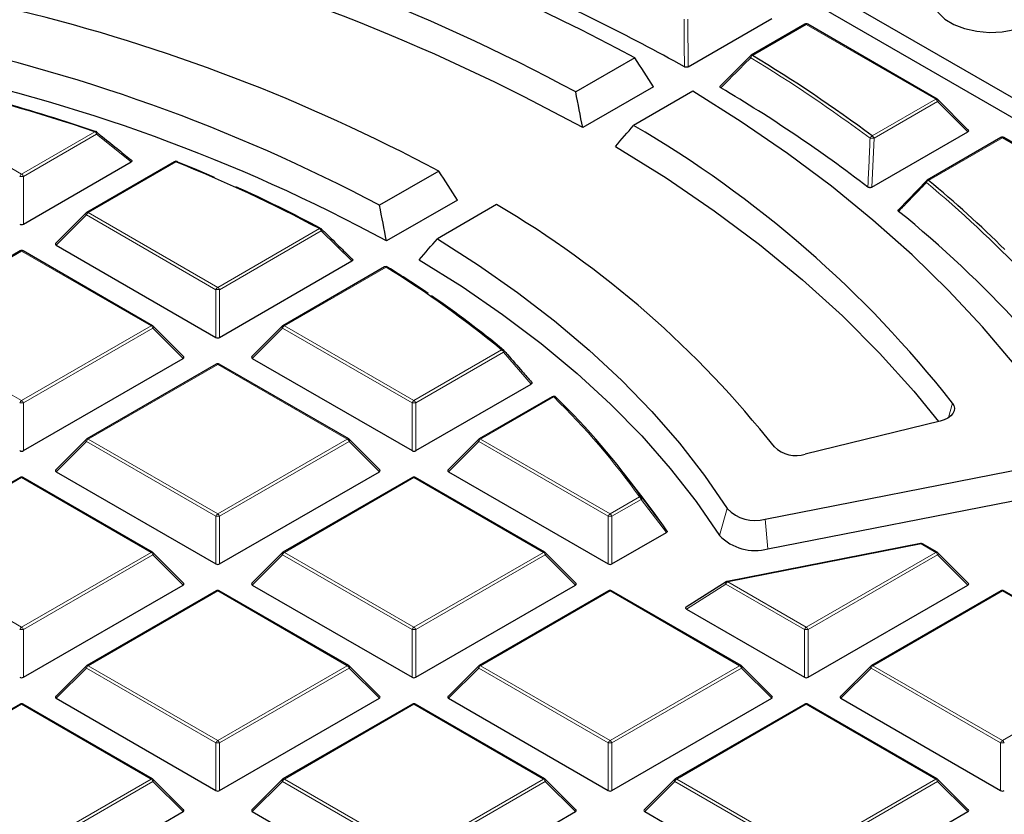
# Model space of a CAD drawing. Units: millimetres. Extents: x 0 to 420, y 0 to 297.
# Drawn here: x 318 to 334, y 197 to 210 of the extents above; entities that cross this region are included whole.
import ezdxf

# ---------------------------------------------------------------- set-up
doc = ezdxf.new("R2010")
doc.units = ezdxf.units.MM

msp = doc.modelspace()

# ---------------------------------------------------------------- linework, layer by layer
at = {"color": 7, "linetype": 'Continuous', "lineweight": 25}
for p, q in [((322.1997, 215.8485), (340.5571, 205.251)), ((321.9956, 215.6444), (340.5571, 204.9291)), ((329.0951, 209.3337), (330.4502, 210.116)), ((330.9862, 210.0222), (330.1161, 209.5199)), ((333.1367, 208.8096), (331.0362, 210.0222)), ((328.2319, 209.4793), (327.2721, 208.9252)), ((329.6255, 209.0275), (330.1105, 209.5147)), ((328.5346, 209.0101), (327.3854, 208.3467)), ((329.1705, 208.9375), (328.2107, 208.3834)), ((333.6401, 208.3085), (333.1471, 208.8016)), ((332.0763, 207.3809), (333.6322, 208.2791)), ((334.1682, 208.1852), (332.9704, 207.4938)), ((336.3187, 206.9726), (334.2182, 208.1852)), ((318.3139, 206.7836), (320.0584, 207.7907)), ((320.7628, 207.7941), (319.3397, 206.9726)), ((325.0489, 207.6418), (324.0889, 207.0876)), ((332.5143, 207.0214), (332.9648, 207.4886)), ((325.3523, 207.173), (324.2031, 206.5096)), ((325.9875, 207.1), (325.0275, 206.5458)), ((319.3294, 206.9647), (318.8363, 206.4716)), ((318.2583, 206.3483), (316.1578, 205.1357)), ((320.4088, 205.1357), (318.3083, 206.3483)), ((318.8442, 206.4421), (321.4346, 204.9467)), ((321.4959, 204.9467), (323.6415, 206.1854)), ((324.1705, 206.0875), (322.5217, 205.1357)), ((320.9122, 204.6347), (320.4191, 205.1278)), ((322.5114, 205.1278), (322.0183, 204.6347)), ((318.3139, 203.1098), (320.9043, 204.6052)), ((322.0262, 204.6052), (324.6166, 203.1098)), ((321.4403, 204.5114), (319.3397, 203.2988)), ((323.5908, 203.2988), (321.4903, 204.5114)), ((324.6779, 203.1098), (326.5493, 204.1902)), ((326.8906, 203.984), (325.7037, 203.2988)), ((326.9506, 203.9764), (326.9529, 203.9738)), ((333.182, 203.5895), (330.9957, 203.0538)), ((319.3294, 203.2908), (318.8363, 202.7978)), ((324.0942, 202.7978), (323.6011, 203.2908)), ((325.6933, 203.2908), (325.2003, 202.7978)), ((330.3472, 201.9999), (334.9649, 202.9048)), ((318.2583, 202.6745), (316.1578, 201.4619)), ((320.4088, 201.4619), (318.3083, 202.6745)), ((318.8442, 202.7683), (321.4346, 201.2729)), ((321.4959, 201.2729), (324.0863, 202.7683)), ((324.6222, 202.6745), (322.5217, 201.4619)), ((326.7727, 201.4619), (324.6722, 202.6745)), ((325.2082, 202.7683), (327.7986, 201.2729)), ((328.3647, 202.3415), (328.0485, 202.7498)), ((330.3903, 201.5184), (335.008, 202.4233)), ((327.8598, 201.2729), (328.742, 201.7821)), ((332.8633, 201.6055), (329.7269, 200.9909)), ((333.1367, 201.4619), (332.8979, 201.5998)), ((320.9122, 200.9608), (320.4191, 201.4539)), ((322.5114, 201.4539), (322.0183, 200.9608)), ((327.2762, 200.9608), (326.7831, 201.4539)), ((333.6401, 200.9608), (333.1471, 201.4539)), ((318.3139, 199.436), (320.9043, 200.9314)), ((322.0262, 200.9314), (324.6166, 199.436)), ((324.6779, 199.436), (327.2683, 200.9314)), ((329.7098, 200.9841), (329.0608, 200.5738)), ((331.0418, 199.436), (333.6322, 200.9314)), ((321.4403, 200.8376), (319.3397, 199.625)), ((323.5908, 199.625), (321.4903, 200.8376)), ((327.8042, 200.8376), (325.7037, 199.625)), ((329.9547, 199.625), (327.8542, 200.8376)), ((334.1682, 200.8376), (332.0677, 199.625)), ((336.3187, 199.625), (334.2182, 200.8376)), ((329.067, 200.5406), (330.9806, 199.436)), ((319.3294, 199.617), (318.8363, 199.1239)), ((324.0942, 199.1239), (323.6011, 199.617)), ((325.6933, 199.617), (325.2003, 199.1239)), ((330.4581, 199.1239), (329.9651, 199.617)), ((332.0573, 199.617), (331.5642, 199.1239)), ((318.2583, 199.0006), (316.1578, 197.788)), ((320.4088, 197.788), (318.3083, 199.0006)), ((318.8442, 199.0945), (321.4346, 197.5991)), ((321.4959, 197.5991), (324.0863, 199.0945)), ((324.6222, 199.0006), (322.5217, 197.788)), ((326.7727, 197.788), (324.6722, 199.0006)), ((325.2082, 199.0945), (327.7986, 197.5991)), ((327.8598, 197.5991), (330.4502, 199.0945)), ((330.9862, 199.0006), (328.8857, 197.788)), ((333.1367, 197.788), (331.0362, 199.0006)), ((331.5721, 199.0945), (334.1626, 197.5991)), ((320.9122, 197.287), (320.4191, 197.7801)), ((322.5114, 197.7801), (322.0183, 197.287)), ((327.2762, 197.287), (326.7831, 197.7801)), ((328.8753, 197.7801), (328.3823, 197.287)), ((333.6401, 197.287), (333.1471, 197.7801)), ((318.3139, 195.7621), (320.9043, 197.2576)), ((322.0262, 197.2576), (324.6166, 195.7621)), ((324.6779, 195.7621), (327.2683, 197.2576)), ((328.3902, 197.2576), (330.9806, 195.7621)), ((331.0418, 195.7621), (333.6322, 197.2576))]:
    msp.add_line(p, q, dxfattribs=at)
at = {"color": 8, "linetype": 'Continuous', "lineweight": 18}
for p, q in [((329.0903, 210.1036), (329.0951, 209.3337)), ((331.0112, 210.0197), (330.1411, 209.5174)), ((333.1117, 208.8071), (331.0112, 210.0197)), ((316.1828, 208.8071), (318.2833, 207.5945)), ((332.0808, 208.212), (333.1117, 208.8071)), ((333.1423, 208.769), (332.1114, 208.1739)), ((333.6322, 208.2791), (333.1423, 208.769)), ((318.2833, 207.5945), (319.4702, 208.2797)), ((319.5008, 208.2416), (318.3139, 207.5564)), ((320.0584, 207.7907), (319.5008, 208.2416)), ((332.1114, 208.1739), (332.0763, 207.3809)), ((334.1932, 208.1828), (332.9954, 207.4913)), ((336.2937, 206.9702), (334.1932, 208.1828)), ((320.7878, 207.7917), (319.3647, 206.9702)), ((318.3139, 207.5564), (318.3139, 206.7836)), ((319.3341, 206.9321), (318.8442, 206.4421)), ((321.4346, 205.7195), (319.3341, 206.9321)), ((319.3647, 206.9702), (321.4653, 205.7576)), ((321.4653, 205.7576), (323.114, 206.7094)), ((323.1446, 206.6713), (321.4959, 205.7195)), ((323.6415, 206.1854), (323.1446, 206.6713)), ((318.2833, 206.3458), (316.1828, 205.1332)), ((320.3838, 205.1332), (318.2833, 206.3458)), ((324.1955, 206.0851), (322.5467, 205.1332)), ((321.4346, 204.9467), (321.4346, 205.7195)), ((321.4959, 205.7195), (321.4959, 204.9467)), ((316.1828, 205.1332), (318.2833, 203.9206)), ((318.2833, 203.9206), (320.3838, 205.1332)), ((320.4144, 205.0952), (318.3139, 203.8825)), ((320.9043, 204.6052), (320.4144, 205.0952)), ((322.5161, 205.0952), (322.0262, 204.6052)), ((324.6166, 203.8825), (322.5161, 205.0952)), ((322.5467, 205.1332), (324.6472, 203.9206)), ((324.6472, 203.9206), (326.0703, 204.7421)), ((326.1009, 204.7041), (324.6779, 203.8825)), ((326.5493, 204.1902), (326.1009, 204.7041)), ((321.4653, 204.5089), (319.3647, 203.2963)), ((323.5658, 203.2963), (321.4653, 204.5089)), ((326.9156, 203.9815), (325.7287, 203.2963)), ((318.3139, 203.8825), (318.3139, 203.1098)), ((324.6166, 203.1098), (324.6166, 203.8825)), ((324.6779, 203.8825), (324.6779, 203.1098)), ((333.384, 203.8821), (333.3178, 203.6455)), ((319.3341, 203.2582), (318.8442, 202.7683)), ((321.4346, 202.0456), (319.3341, 203.2582)), ((319.3647, 203.2963), (321.4653, 202.0837)), ((321.4653, 202.0837), (323.5658, 203.2963)), ((323.5964, 203.2582), (321.4959, 202.0456)), ((324.0863, 202.7683), (323.5964, 203.2582)), ((325.6981, 203.2582), (325.2082, 202.7683)), ((327.7986, 202.0456), (325.6981, 203.2582)), ((325.7287, 203.2963), (327.8292, 202.0837)), ((318.2833, 202.672), (316.1828, 201.4594)), ((320.3838, 201.4594), (318.2833, 202.672)), ((324.6472, 202.672), (322.5467, 201.4594)), ((326.7477, 201.4594), (324.6472, 202.672)), ((327.8292, 202.0837), (328.3051, 202.3584)), ((328.3357, 202.3203), (327.8598, 202.0456)), ((328.742, 201.7821), (328.3357, 202.3203)), ((321.4346, 201.2729), (321.4346, 202.0456)), ((321.4959, 202.0456), (321.4959, 201.2729)), ((327.7986, 201.2729), (327.7986, 202.0456)), ((327.8598, 202.0456), (327.8598, 201.2729)), ((329.7289, 202.1699), (329.6033, 201.7348)), ((330.3472, 201.9999), (330.3903, 201.5184)), ((332.8729, 201.5973), (329.7365, 200.9827)), ((333.1117, 201.4594), (332.8729, 201.5973)), ((316.1828, 201.4594), (318.2833, 200.2468)), ((318.2833, 200.2468), (320.3838, 201.4594)), ((320.4144, 201.4213), (318.3139, 200.2087)), ((320.9043, 200.9314), (320.4144, 201.4213)), ((322.5161, 201.4213), (322.0262, 200.9314)), ((324.6166, 200.2087), (322.5161, 201.4213)), ((322.5467, 201.4594), (324.6472, 200.2468)), ((324.6472, 200.2468), (326.7477, 201.4594)), ((326.7784, 201.4213), (324.6779, 200.2087)), ((327.2683, 200.9314), (326.7784, 201.4213)), ((331.0112, 200.2468), (333.1117, 201.4594)), ((333.1423, 201.4213), (331.0418, 200.2087)), ((333.6322, 200.9314), (333.1423, 201.4213)), ((329.7059, 200.9446), (329.067, 200.5406)), ((330.9806, 200.2087), (329.7059, 200.9446)), ((329.7365, 200.9827), (331.0112, 200.2468)), ((321.4653, 200.8351), (319.3647, 199.6225)), ((323.5658, 199.6225), (321.4653, 200.8351)), ((327.8292, 200.8351), (325.7287, 199.6225)), ((329.9297, 199.6225), (327.8292, 200.8351)), ((334.1932, 200.8351), (332.0927, 199.6225)), ((336.2937, 199.6225), (334.1932, 200.8351)), ((318.3139, 200.2087), (318.3139, 199.436)), ((324.6166, 199.436), (324.6166, 200.2087)), ((324.6779, 200.2087), (324.6779, 199.436)), ((330.9806, 199.436), (330.9806, 200.2087)), ((331.0418, 200.2087), (331.0418, 199.436)), ((319.3341, 199.5844), (318.8442, 199.0945)), ((321.4346, 198.3718), (319.3341, 199.5844)), ((319.3647, 199.6225), (321.4653, 198.4099)), ((321.4653, 198.4099), (323.5658, 199.6225)), ((323.5964, 199.5844), (321.4959, 198.3718)), ((324.0863, 199.0945), (323.5964, 199.5844)), ((325.6981, 199.5844), (325.2082, 199.0945)), ((327.7986, 198.3718), (325.6981, 199.5844)), ((325.7287, 199.6225), (327.8292, 198.4099)), ((327.8292, 198.4099), (329.9297, 199.6225)), ((329.9603, 199.5844), (327.8598, 198.3718)), ((330.4502, 199.0945), (329.9603, 199.5844)), ((332.062, 199.5844), (331.5721, 199.0945)), ((334.1626, 198.3718), (332.062, 199.5844)), ((332.0927, 199.6225), (334.1932, 198.4099)), ((334.1932, 198.4099), (336.2937, 199.6225)), ((318.2833, 198.9982), (316.1828, 197.7856)), ((320.3838, 197.7856), (318.2833, 198.9982)), ((324.6472, 198.9982), (322.5467, 197.7856)), ((326.7477, 197.7856), (324.6472, 198.9982)), ((331.0112, 198.9982), (328.9107, 197.7856)), ((333.1117, 197.7856), (331.0112, 198.9982)), ((321.4346, 197.5991), (321.4346, 198.3718)), ((321.4959, 198.3718), (321.4959, 197.5991)), ((327.7986, 197.5991), (327.7986, 198.3718)), ((327.8598, 198.3718), (327.8598, 197.5991)), ((334.1626, 197.5991), (334.1626, 198.3718)), ((318.2833, 196.573), (320.3838, 197.7856)), ((320.4144, 197.7475), (318.3139, 196.5349)), ((320.9043, 197.2576), (320.4144, 197.7475)), ((322.5161, 197.7475), (322.0262, 197.2576)), ((324.6166, 196.5349), (322.5161, 197.7475)), ((322.5467, 197.7856), (324.6472, 196.573)), ((324.6472, 196.573), (326.7477, 197.7856)), ((326.7784, 197.7475), (324.6779, 196.5349)), ((327.2683, 197.2576), (326.7784, 197.7475)), ((328.8801, 197.7475), (328.3902, 197.2576)), ((330.9806, 196.5349), (328.8801, 197.7475)), ((328.9107, 197.7856), (331.0112, 196.573)), ((331.0112, 196.573), (333.1117, 197.7856)), ((333.1423, 197.7475), (331.0418, 196.5349)), ((333.6322, 197.2576), (333.1423, 197.7475))]:
    msp.add_line(p, q, dxfattribs=at)
at = {"color": 7, "linetype": 'Continuous', "lineweight": 25, "flags": 128}
for points in [[(333.1495, 210.6636), (333.0924, 210.5663), (333.0668, 210.4463), (333.0875, 210.326), (333.1533, 210.2112), (333.2612, 210.1075), (333.4058, 210.02), (333.5801, 209.9529), (333.7756, 209.9096), (333.9828, 209.892), (334.1917, 209.9011), (334.3921, 209.9364)], [(335.2684, 203.2704), (334.8471, 203.8966), (334.3815, 204.5124), (333.8724, 205.1165), (333.3205, 205.708), (332.727, 206.2859), (332.0926, 206.8492), (331.4187, 207.3969), (330.7062, 207.9281), (329.9564, 208.442), (329.1705, 208.9375)], [(327.9157, 208.0405), (328.7364, 207.5308), (329.5164, 207.0003), (330.2542, 206.4501), (330.9483, 205.8812), (331.5973, 205.2948), (332.2, 204.6921), (332.7549, 204.0744), (333.1542, 203.5827)], [(320.8125, 207.7918), (321.1181, 207.6668), (321.4063, 207.5446)], [(325.0275, 206.5458), (325.6954, 206.118), (326.3296, 205.6733), (326.9288, 205.2129), (327.4919, 204.7374), (328.0178, 204.248), (328.5053, 203.7455), (328.9536, 203.231), (329.3617, 202.7054), (329.7289, 202.1699)], [(324.7334, 206.2034), (325.4276, 205.7694), (326.0865, 205.3174), (326.7087, 204.8483), (327.2929, 204.3633), (327.8378, 203.8633), (328.3423, 203.3493), (328.8054, 202.8225), (329.226, 202.2839), (329.6033, 201.7348)], [(324.2219, 206.0867), (324.2245, 206.0847), (324.2272, 206.0817)], [(333.384, 203.8821), (333.4072, 203.8405), (333.4159, 203.797), (333.4096, 203.7535), (333.3886, 203.7115), (333.3538, 203.6727), (333.3064, 203.6385), (333.2484, 203.6105), (333.182, 203.5895)]]:
    msp.add_lwpolyline(points, dxfattribs=at)
at = {"color": 8, "linetype": 'Continuous', "lineweight": 18, "flags": 128}
for points in [[(330.1057, 209.5118), (330.1044, 209.5103), (330.1028, 209.5068), (330.1022, 209.5025), (330.1026, 209.4975), (330.104, 209.4919), (330.1064, 209.486), (330.1097, 209.4798)], [(333.1471, 208.8016), (333.1484, 208.8), (333.1499, 208.7965), (333.1504, 208.7921), (333.1499, 208.787), (333.1484, 208.7813), (333.1458, 208.7753), (333.1423, 208.769)], [(319.5008, 208.2416), (319.504, 208.2494), (319.5061, 208.2568), (319.5068, 208.2636), (319.5063, 208.2695), (319.5045, 208.2743), (319.5014, 208.2779), (319.5014, 208.2779)], [(319.3341, 206.9321), (319.3306, 206.9384), (319.3281, 206.9444), (319.3265, 206.9501), (319.326, 206.9552), (319.3265, 206.9595), (319.3281, 206.9631), (319.3294, 206.9647)], [(323.1446, 206.6713), (323.1481, 206.6778), (323.1506, 206.684), (323.1521, 206.6898), (323.1525, 206.6951), (323.1518, 206.6995), (323.15, 206.7031), (323.1489, 206.7044)], [(320.4191, 205.1278), (320.4204, 205.1262), (320.422, 205.1226), (320.4225, 205.1182), (320.422, 205.1132), (320.4204, 205.1075), (320.4179, 205.1015), (320.4144, 205.0952)], [(322.5161, 205.0952), (322.5126, 205.1015), (322.5101, 205.1075), (322.5085, 205.1132), (322.508, 205.1182), (322.5085, 205.1226), (322.5101, 205.1262), (322.5114, 205.1278)], [(326.1009, 204.7041), (326.1043, 204.7094), (326.1071, 204.7145), (326.109, 204.7194), (326.1101, 204.7238), (326.1103, 204.7278), (326.1096, 204.7312), (326.1081, 204.734), (326.1079, 204.7343)], [(319.3341, 203.2582), (319.3306, 203.2645), (319.3281, 203.2706), (319.3265, 203.2762), (319.326, 203.2813), (319.3265, 203.2857), (319.3281, 203.2893), (319.3294, 203.2908)], [(323.6011, 203.2908), (323.6024, 203.2893), (323.604, 203.2857), (323.6045, 203.2813), (323.604, 203.2762), (323.6024, 203.2706), (323.5999, 203.2645), (323.5964, 203.2582)], [(325.6981, 203.2582), (325.6946, 203.2645), (325.6921, 203.2706), (325.6905, 203.2762), (325.69, 203.2813), (325.6905, 203.2857), (325.6921, 203.2893), (325.6933, 203.2908)], [(320.4191, 201.4539), (320.4204, 201.4523), (320.422, 201.4488), (320.4225, 201.4444), (320.422, 201.4393), (320.4204, 201.4337), (320.4179, 201.4276), (320.4144, 201.4213)], [(322.5161, 201.4213), (322.5126, 201.4276), (322.5101, 201.4337), (322.5085, 201.4393), (322.508, 201.4444), (322.5085, 201.4488), (322.5101, 201.4523), (322.5114, 201.4539)], [(326.7831, 201.4539), (326.7844, 201.4523), (326.786, 201.4488), (326.7865, 201.4444), (326.786, 201.4393), (326.7844, 201.4337), (326.7818, 201.4276), (326.7784, 201.4213)], [(333.1471, 201.4539), (333.1484, 201.4523), (333.1499, 201.4488), (333.1504, 201.4444), (333.1499, 201.4393), (333.1484, 201.4337), (333.1458, 201.4276), (333.1423, 201.4213)], [(329.7098, 200.9841), (329.7067, 200.9814), (329.7036, 200.9764), (329.702, 200.9699), (329.7018, 200.9622), (329.7032, 200.9536), (329.7059, 200.9446)], [(319.3341, 199.5844), (319.3306, 199.5907), (319.3281, 199.5968), (319.3265, 199.6024), (319.326, 199.6075), (319.3265, 199.6119), (319.3281, 199.6154), (319.3294, 199.617)], [(323.6011, 199.617), (323.6024, 199.6154), (323.604, 199.6119), (323.6045, 199.6075), (323.604, 199.6024), (323.6024, 199.5968), (323.5999, 199.5907), (323.5964, 199.5844)], [(325.6981, 199.5844), (325.6946, 199.5907), (325.6921, 199.5968), (325.6905, 199.6024), (325.69, 199.6075), (325.6905, 199.6119), (325.6921, 199.6154), (325.6933, 199.617)], [(329.9651, 199.617), (329.9664, 199.6154), (329.9679, 199.6119), (329.9685, 199.6075), (329.9679, 199.6024), (329.9664, 199.5968), (329.9638, 199.5907), (329.9603, 199.5844)], [(332.062, 199.5844), (332.0586, 199.5907), (332.056, 199.5968), (332.0545, 199.6024), (332.0539, 199.6075), (332.0545, 199.6119), (332.056, 199.6154), (332.0573, 199.617)], [(320.4191, 197.7801), (320.4204, 197.7785), (320.422, 197.7749), (320.4225, 197.7706), (320.422, 197.7655), (320.4204, 197.7598), (320.4179, 197.7538), (320.4144, 197.7475)], [(322.5161, 197.7475), (322.5126, 197.7538), (322.5101, 197.7598), (322.5085, 197.7655), (322.508, 197.7706), (322.5085, 197.7749), (322.5101, 197.7785), (322.5114, 197.7801)], [(326.7831, 197.7801), (326.7844, 197.7785), (326.786, 197.7749), (326.7865, 197.7706), (326.786, 197.7655), (326.7844, 197.7598), (326.7818, 197.7538), (326.7784, 197.7475)], [(328.8801, 197.7475), (328.8766, 197.7538), (328.874, 197.7598), (328.8725, 197.7655), (328.8719, 197.7706), (328.8725, 197.7749), (328.874, 197.7785), (328.8753, 197.7801)], [(333.1471, 197.7801), (333.1484, 197.7785), (333.1499, 197.7749), (333.1504, 197.7706), (333.1499, 197.7655), (333.1484, 197.7598), (333.1458, 197.7538), (333.1423, 197.7475)]]:
    msp.add_lwpolyline(points, dxfattribs=at)
at = {"color": 7, "linetype": 'Continuous', "lineweight": 25}
for centre, radius, start, end in [((311.4096, 178.015), 35.679, 61.86889, 78.67654), ((311.6955, 179.9287), 32.9155, 61.7558, 76.32937), ((311.7488, 179.8106), 32.5394, 61.27908, 76.36192), ((314.0663, 182.5557), 30.6772, 60.79601, 66.60496), ((311.3371, 181.9632), 29.1102, 61.89879, 76.28356), ((331.0112, 209.9789), 0.05, 60.00269, 119.99731), ((310.8774, 182.1311), 28.2378, 62.10396, 78.49629), ((330.1411, 209.4766), 0.05, 119.99731, 135.15804), ((317.3326, 188.3916), 24.7054, 53.34716, 58.77157), ((310.9281, 182.0203), 27.8558, 61.53899, 78.54045), ((309.9537, 180.2516), 29.5996, 71.24585, 76.90761), ((317.2347, 188.0442), 24.3382, 52.61814, 59.39694), ((310.2116, 181.0157), 28.8013, 71.20232, 74.47482), ((333.1117, 208.7663), 0.05, 44.99845, 60.00269), ((319.4702, 208.2388), 0.05, 51.33287, 71.17867), ((318.987, 192.5593), 18.3161, 38.18394, 59.76253), ((334.1932, 208.1419), 0.05, 60.00269, 119.99731), ((320.7878, 207.7508), 0.05, 68.13194, 119.99731), ((312.2044, 186.3016), 23.1408, 61.87188, 68.2277), ((320.8015, 207.7856), 0.0126, 29.22395, 67.01591), ((332.9954, 207.4505), 0.05, 119.99731, 136.06998), ((320.6355, 192.6143), 19.3415, 45.3299, 50.28001), ((312.5944, 187.0274), 22.3289, 61.80696, 65.77122), ((317.8125, 193.18), 16.143, 38.22748, 59.57474), ((320.7206, 192.4565), 18.7131, 42.67129, 50.95108), ((319.3647, 206.9293), 0.05, 119.99731, 135.00155), ((323.114, 206.6685), 0.05, 45.82893, 61.76864), ((318.2833, 206.305), 0.05, 60.00269, 119.99731), ((324.1955, 206.0442), 0.05, 58.17158, 119.99731), ((315.3669, 191.7798), 16.8103, 50.45261, 58.31894), ((314.6535, 190.6477), 18.1621, 55.72898, 58.18862), ((315.7551, 192.2358), 16.2294, 50.37363, 55.56052), ((320.3838, 205.0924), 0.05, 44.99845, 60.00269), ((322.5467, 205.0924), 0.05, 119.99731, 135.00155), ((326.0703, 204.7013), 0.05, 41.23926, 50.29544), ((321.4653, 204.4681), 0.05, 60.00269, 119.99731), ((326.9156, 203.9407), 0.05, 45.64443, 119.99731), ((318.8803, 195.6538), 11.5926, 35.26767, 45.86436), ((319.3647, 203.2555), 0.05, 119.99731, 135.00155), ((323.5658, 203.2555), 0.05, 44.99845, 60.00269), ((325.7287, 203.2555), 0.05, 119.99731, 135.00155), ((330.8447, 203.5464), 0.5153, 227.07823, 287.04159), ((318.2833, 202.6312), 0.05, 60.00269, 119.99731), ((324.6472, 202.6312), 0.05, 60.00269, 119.99731), ((319.9262, 195.8027), 10.6754, 34.23769, 37.77119), ((330.1811, 202.6052), 0.6277, 223.90927, 285.34396), ((330.1789, 202.2889), 0.799, 223.90927, 285.34396), ((332.8729, 201.5565), 0.05, 60.00269, 101.08734), ((320.3838, 201.4186), 0.05, 44.99845, 60.00269), ((322.5467, 201.4186), 0.05, 119.99731, 135.00155), ((326.7477, 201.4186), 0.05, 44.99845, 60.00269), ((333.1117, 201.4186), 0.05, 44.99845, 60.00269), ((329.7365, 200.9418), 0.05, 101.08734, 122.30392), ((321.4653, 200.7943), 0.05, 60.00269, 119.99731), ((327.8292, 200.7943), 0.05, 60.00269, 119.99731), ((334.1932, 200.7943), 0.05, 60.00269, 119.99731), ((319.3647, 199.5817), 0.05, 119.99731, 135.00155), ((323.5658, 199.5817), 0.05, 44.99845, 60.00269), ((325.7287, 199.5817), 0.05, 119.99731, 135.00155), ((329.9297, 199.5817), 0.05, 44.99845, 60.00269), ((332.0927, 199.5817), 0.05, 119.99731, 135.00155), ((318.2833, 198.9573), 0.05, 60.00269, 119.99731), ((324.6472, 198.9573), 0.05, 60.00269, 119.99731), ((331.0112, 198.9573), 0.05, 60.00269, 119.99731), ((320.3838, 197.7447), 0.05, 44.99845, 60.00269), ((322.5467, 197.7447), 0.05, 119.99731, 135.00155), ((326.7477, 197.7447), 0.05, 44.99845, 60.00269), ((328.9107, 197.7447), 0.05, 119.99731, 135.00155), ((333.1117, 197.7447), 0.05, 44.99845, 60.00269)]:
    msp.add_arc(centre, radius, start, end, dxfattribs=at)
at = {"color": 8, "linetype": 'Continuous', "lineweight": 18}
for centre, radius, start, end in [((330.9965, 209.9991), 0.0253, 54.53278, 114.15676), ((331.0259, 209.9991), 0.0253, 65.84324, 125.46722), ((330.1803, 209.4528), 0.0756, 121.23121, 159.0729), ((317.3199, 188.385), 24.6692, 53.34716, 58.77157), ((330.1265, 209.4968), 0.0253, 54.53278, 114.15676), ((333.1264, 208.7865), 0.0253, 65.84324, 125.46722), ((333.0703, 208.7425), 0.0767, 20.22711, 57.36203), ((319.4835, 208.2698), 0.0166, 80.31397, 143.57673), ((319.4288, 208.215), 0.0767, 20.22711, 57.36203), ((332.1123, 208.1475), 0.0717, 116.00912, 156.38651), ((332.0636, 207.7539), 0.4226, 83.49545, 92.30353), ((332.0394, 208.1473), 0.0767, 20.22711, 57.36203), ((334.1785, 208.1622), 0.0253, 54.53278, 114.15676), ((334.2078, 208.1622), 0.0253, 65.84324, 125.46722), ((320.7731, 207.7711), 0.0253, 54.53278, 114.15676), ((320.8018, 207.7789), 0.019, 75.82348, 137.50785), ((318.3247, 207.5299), 0.0767, 122.63797, 159.77289), ((318.2833, 206.9233), 0.6338, 87.23102, 92.76898), ((318.2419, 207.5299), 0.0767, 20.22711, 57.36203), ((332.9817, 207.4712), 0.0263, 148.05559, 213.63289), ((333.0232, 207.4271), 0.07, 113.44711, 155.02548), ((332.9807, 207.4707), 0.0253, 54.53278, 114.15676), ((320.8032, 192.8118), 19.033, 43.69851, 50.30427), ((319.4061, 206.9055), 0.0767, 122.63797, 159.77289), ((319.3501, 206.9496), 0.0253, 54.53278, 114.15676), ((323.1287, 206.6904), 0.0239, 67.85563, 127.67454), ((323.0726, 206.6448), 0.0767, 20.22711, 57.36203), ((318.2686, 206.3253), 0.0253, 54.53278, 114.15676), ((318.2979, 206.3253), 0.0253, 65.84324, 125.46722), ((324.1808, 206.0645), 0.0253, 54.53278, 114.15676), ((324.21, 206.0644), 0.0252, 62.03762, 125.14303), ((321.5066, 205.6929), 0.0767, 122.63797, 159.77289), ((321.4653, 205.0864), 0.6338, 87.23102, 92.76898), ((321.4239, 205.6929), 0.0767, 20.22711, 57.36203), ((320.3984, 205.1127), 0.0253, 65.84324, 125.46722), ((320.3424, 205.0686), 0.0767, 20.22711, 57.36203), ((322.5881, 205.0686), 0.0767, 122.63797, 159.77289), ((322.5321, 205.1127), 0.0253, 54.53278, 114.15676), ((326.0843, 204.715), 0.0305, 54.1369, 117.41324), ((326.0289, 204.6775), 0.0767, 20.22711, 57.36203), ((321.4506, 204.4883), 0.0253, 54.53278, 114.15676), ((321.4799, 204.4883), 0.0253, 65.84324, 125.46722), ((326.901, 203.9609), 0.0253, 54.53278, 114.15676), ((326.9291, 203.9511), 0.0332, 49.61464, 113.85971), ((318.8595, 195.6786), 11.5689, 35.26767, 45.86436), ((318.3247, 203.856), 0.0767, 122.63797, 159.77289), ((318.2833, 203.2495), 0.6338, 87.23102, 92.76898), ((318.2419, 203.856), 0.0767, 20.22711, 57.36203), ((324.6886, 203.856), 0.0767, 122.63797, 159.77289), ((324.6472, 203.2495), 0.6338, 87.23102, 92.76898), ((324.6058, 203.856), 0.0767, 20.22711, 57.36203), ((319.4061, 203.2317), 0.0767, 122.63797, 159.77289), ((319.3501, 203.2757), 0.0253, 54.53278, 114.15676), ((323.5804, 203.2757), 0.0253, 65.84324, 125.46722), ((323.5244, 203.2317), 0.0767, 20.22711, 57.36203), ((325.7701, 203.2317), 0.0767, 122.63797, 159.77289), ((325.714, 203.2757), 0.0253, 54.53278, 114.15676), ((318.2686, 202.6514), 0.0253, 54.53278, 114.15676), ((318.2979, 202.6514), 0.0253, 65.84324, 125.46722), ((324.6326, 202.6514), 0.0253, 54.53278, 114.15676), ((324.6619, 202.6514), 0.0253, 65.84324, 125.46722), ((328.3166, 202.3216), 0.0385, 41.94578, 107.3125), ((328.2637, 202.2938), 0.0767, 20.22711, 57.36203), ((328.3187, 202.3415), 0.0272, 308.78281, 12.45169), ((321.5066, 202.0191), 0.0767, 122.63797, 159.77289), ((321.4653, 201.4126), 0.6338, 87.23102, 92.76898), ((321.4239, 202.0191), 0.0767, 20.22711, 57.36203), ((327.8706, 202.0191), 0.0767, 122.63797, 159.77289), ((327.8292, 201.4126), 0.6338, 87.23102, 92.76898), ((327.7878, 202.0191), 0.0767, 20.22711, 57.36203), ((332.8609, 201.5931), 0.0127, 19.42665, 79.38404), ((332.8875, 201.5767), 0.0253, 65.84324, 125.46722), ((320.3984, 201.4388), 0.0253, 65.84324, 125.46722), ((320.3424, 201.3948), 0.0767, 20.22711, 57.36203), ((322.5881, 201.3948), 0.0767, 122.63797, 159.77289), ((322.5321, 201.4388), 0.0253, 54.53278, 114.15676), ((326.7624, 201.4388), 0.0253, 65.84324, 125.46722), ((326.7064, 201.3948), 0.0767, 20.22711, 57.36203), ((333.1264, 201.4388), 0.0253, 65.84324, 125.46722), ((333.0703, 201.3948), 0.0767, 20.22711, 57.36203), ((329.7779, 200.918), 0.0767, 122.63797, 159.77289), ((329.7246, 200.9785), 0.0127, 19.42665, 79.38404), ((321.4506, 200.8145), 0.0253, 54.53278, 114.15676), ((321.4799, 200.8145), 0.0253, 65.84324, 125.46722), ((327.8146, 200.8145), 0.0253, 54.53278, 114.15676), ((327.8439, 200.8145), 0.0253, 65.84324, 125.46722), ((334.1785, 200.8145), 0.0253, 54.53278, 114.15676), ((334.2078, 200.8145), 0.0253, 65.84324, 125.46722), ((318.3247, 200.1822), 0.0767, 122.63797, 159.77289), ((318.2833, 199.5756), 0.6338, 87.23102, 92.76898), ((318.2419, 200.1822), 0.0767, 20.22711, 57.36203), ((324.6886, 200.1822), 0.0767, 122.63797, 159.77289), ((324.6472, 199.5756), 0.6338, 87.23102, 92.76898), ((324.6058, 200.1822), 0.0767, 20.22711, 57.36203), ((331.0526, 200.1822), 0.0767, 122.63797, 159.77289), ((331.0112, 199.5756), 0.6338, 87.23102, 92.76898), ((330.9698, 200.1822), 0.0767, 20.22711, 57.36203), ((319.4061, 199.5579), 0.0767, 122.63797, 159.77289), ((319.3501, 199.6019), 0.0253, 54.53278, 114.15676), ((323.5804, 199.6019), 0.0253, 65.84324, 125.46722), ((323.5244, 199.5579), 0.0767, 20.22711, 57.36203), ((325.7701, 199.5579), 0.0767, 122.63797, 159.77289), ((325.714, 199.6019), 0.0253, 54.53278, 114.15676), ((329.9444, 199.6019), 0.0253, 65.84324, 125.46722), ((329.8883, 199.5579), 0.0767, 20.22711, 57.36203), ((332.134, 199.5579), 0.0767, 122.63797, 159.77289), ((332.078, 199.6019), 0.0253, 54.53278, 114.15676), ((318.2686, 198.9776), 0.0253, 54.53278, 114.15676), ((318.2979, 198.9776), 0.0253, 65.84324, 125.46722), ((324.6326, 198.9776), 0.0253, 54.53278, 114.15676), ((324.6619, 198.9776), 0.0253, 65.84324, 125.46722), ((330.9965, 198.9776), 0.0253, 54.53278, 114.15676), ((331.0259, 198.9776), 0.0253, 65.84324, 125.46722), ((321.5066, 198.3453), 0.0767, 122.63797, 159.77289), ((321.4653, 197.7387), 0.6338, 87.23102, 92.76898), ((321.4239, 198.3453), 0.0767, 20.22711, 57.36203), ((327.8706, 198.3453), 0.0767, 122.63797, 159.77289), ((327.8292, 197.7387), 0.6338, 87.23102, 92.76898), ((327.7878, 198.3453), 0.0767, 20.22711, 57.36203), ((334.2346, 198.3453), 0.0767, 122.63797, 159.77289), ((334.1932, 197.7387), 0.6338, 87.23102, 92.76898), ((334.1518, 198.3453), 0.0767, 20.22711, 57.36203), ((320.3984, 197.765), 0.0253, 65.84324, 125.46722), ((320.3424, 197.7209), 0.0767, 20.22711, 57.36203), ((322.5881, 197.7209), 0.0767, 122.63797, 159.77289), ((322.5321, 197.765), 0.0253, 54.53278, 114.15676), ((326.7624, 197.765), 0.0253, 65.84324, 125.46722), ((326.7064, 197.7209), 0.0767, 20.22711, 57.36203), ((328.9521, 197.7209), 0.0767, 122.63797, 159.77289), ((328.896, 197.765), 0.0253, 54.53278, 114.15676), ((333.1264, 197.765), 0.0253, 65.84324, 125.46722), ((333.0703, 197.7209), 0.0767, 20.22711, 57.36203)]:
    msp.add_arc(centre, radius, start, end, dxfattribs=at)
at = {"color": 7, "linetype": 'Continuous', "lineweight": 25}
for centre, major_axis, ratio, start_param, end_param in [((320.6782, 165.9685), (-24.1909, 67.0296), 0.3642684, 5.2718206, 5.280855), ((297.6217, 225.3942), (-22.519, 62.397), 0.3642684, 4.3073679, 4.3169049), ((319.8529, 212.5604), (31.2624, 35.7176), 0.1906865, 4.752622, 4.762159), ((333.5812, 208.2967), (0.0645, 0), 0.4471651, 5.6241273, 6.9422433), ((318.796, 170.8196), (-20.3778, 56.4641), 0.3642684, 5.2740125, 5.2847554), ((299.5039, 220.5431), (-18.706, 51.8316), 0.3642684, 4.3098977, 4.3213587), ((318.2833, 206.8131), (0.05, 0), 0.7452752, 4.0533309, 5.371447), ((317.9708, 209.8824), (25.9689, 29.6697), 0.1906865, 4.7551518, 4.7666128), ((318.8953, 206.4598), (0.0645, 0), 0.4471651, 2.4825346, 3.8006507), ((321.4653, 204.9762), (0.05, 0), 0.7452752, 4.0533309, 5.371447), ((320.8533, 204.6229), (0.0645, 0), 0.4471651, 5.6241273, 6.9422433), ((322.0772, 204.6229), (0.0645, 0), 0.4471651, 2.4825346, 3.8006507), ((318.2833, 203.1393), (0.05, 0), 0.7452752, 4.0533309, 5.371447), ((324.6472, 203.1393), (0.05, 0), 0.7452752, 4.0533309, 5.371447), ((318.8953, 202.786), (0.0645, 0), 0.4471651, 2.4825346, 3.8006507), ((324.0353, 202.786), (0.0645, 0), 0.4471651, 5.6241273, 6.9422433), ((325.2592, 202.786), (0.0645, 0), 0.4471651, 2.4825346, 3.8006507), ((321.4653, 201.3024), (0.05, 0), 0.7452752, 4.0533309, 5.371447), ((327.8292, 201.3024), (0.05, 0), 0.7452752, 4.0533309, 5.371447), ((320.8533, 200.9491), (0.0645, 0), 0.4471651, 5.6241273, 6.9422433), ((322.0772, 200.9491), (0.0645, 0), 0.4471651, 2.4825346, 3.8006507), ((327.2172, 200.9491), (0.0645, 0), 0.4471651, 5.6241273, 6.9422433), ((333.5812, 200.9491), (0.0645, 0), 0.4471651, 5.6241273, 6.9422433), ((329.1243, 200.5547), (0.073, -0.0062), 0.3984477, 2.6577331, 3.8457085), ((318.2833, 199.4654), (0.05, 0), 0.7452752, 4.0533309, 5.371447), ((324.6472, 199.4654), (0.05, 0), 0.7452752, 4.0533309, 5.371447), ((331.0112, 199.4654), (0.05, 0), 0.7452752, 4.0533309, 5.371447), ((318.8953, 199.1121), (0.0645, 0), 0.4471651, 2.4825346, 3.8006507), ((324.0353, 199.1121), (0.0645, 0), 0.4471651, 5.6241273, 6.9422433), ((325.2592, 199.1121), (0.0645, 0), 0.4471651, 2.4825346, 3.8006507), ((330.3992, 199.1121), (0.0645, 0), 0.4471651, 5.6241273, 6.9422433), ((331.6232, 199.1121), (0.0645, 0), 0.4471651, 2.4825346, 3.8006507), ((321.4653, 197.6285), (0.05, 0), 0.7452752, 4.0533309, 5.371447), ((327.8292, 197.6285), (0.05, 0), 0.7452752, 4.0533309, 5.371447), ((334.1932, 197.6285), (0.05, 0), 0.7452752, 4.0533309, 5.371447), ((320.8533, 197.2752), (0.0645, 0), 0.4471651, 5.6241273, 6.9422433), ((322.0772, 197.2752), (0.0645, 0), 0.4471651, 2.4825346, 3.8006507), ((327.2172, 197.2752), (0.0645, 0), 0.4471651, 5.6241273, 6.9422433), ((328.4412, 197.2752), (0.0645, 0), 0.4471651, 2.4825346, 3.8006507), ((333.5812, 197.2752), (0.0645, 0), 0.4471651, 5.6241273, 6.9422433)]:
    msp.add_ellipse(centre, major_axis=major_axis, ratio=ratio, start_param=start_param, end_param=end_param, dxfattribs=at)
for points, knots in [([(389.9348, 188.1487), (389.9313, 188.2258), (389.9117, 188.6511), (389.8373, 189.4238), (389.7098, 190.4662), (389.5396, 191.5065), (389.331, 192.5444), (389.083, 193.5794), (388.7959, 194.6111), (388.4699, 195.6389), (388.1049, 196.6624), (387.7012, 197.681), (387.259, 198.6943), (386.7784, 199.7017), (386.2596, 200.7028), (385.7029, 201.697), (385.1086, 202.6839), (384.4768, 203.6629), (383.808, 204.6335), (383.1024, 205.5952), (382.3604, 206.5476), (381.5824, 207.4901), (380.7687, 208.4223), (379.9198, 209.3437), (379.0361, 210.2538), (378.1181, 211.1521), (377.1662, 212.0383), (376.1809, 212.9118), (375.1627, 213.7723), (374.1121, 214.6193), (373.0296, 215.4524), (371.9159, 216.2712), (370.7715, 217.0754), (369.5968, 217.8644), (368.3926, 218.638), (367.1594, 219.3958), (365.8979, 220.1374), (364.6087, 220.8625), (363.2923, 221.5706), (361.9495, 222.2616), (360.5809, 222.9351), (359.1872, 223.5907), (357.7691, 224.2282), (356.3272, 224.8472), (354.8623, 225.4475), (353.3751, 226.0288), (351.8663, 226.5908), (350.3366, 227.1333), (348.7868, 227.656), (347.2176, 228.1586), (345.6299, 228.641), (344.0243, 229.1029), (342.4016, 229.544), (340.7627, 229.9643), (339.1083, 230.3634), (337.4392, 230.7413), (335.7562, 231.0976), (334.0602, 231.4324), (332.352, 231.7453), (330.6323, 232.0363), (328.9021, 232.3052), (327.1621, 232.5519), (325.4132, 232.7763), (323.6563, 232.9783), (321.8922, 233.1577), (320.1217, 233.3146), (318.3457, 233.4488), (316.565, 233.5602), (314.7806, 233.6489), (312.9933, 233.7147), (311.2039, 233.7577), (309.4133, 233.7777), (307.6224, 233.7749), (305.832, 233.7492), (304.0431, 233.7007), (302.2564, 233.6293), (300.4728, 233.535), (298.6933, 233.4181), (296.9187, 233.278), (295.1517, 233.1171), (293.9802, 232.9909), (293.3957, 232.9279)], [0, 0, 0, 0, 0.0028051, 0.0154726, 0.0281421, 0.0408147, 0.0534916, 0.0661738, 0.0788622, 0.0915576, 0.1042605, 0.1169713, 0.1296905, 0.142418, 0.1551538, 0.1678979, 0.18065, 0.1934096, 0.2061765, 0.2189502, 0.23173, 0.2445155, 0.2573062, 0.2701015, 0.2829008, 0.2957037, 0.3085097, 0.3213183, 0.334129, 0.3469415, 0.3597555, 0.3725705, 0.3853864, 0.3982028, 0.4110195, 0.4238363, 0.436653, 0.4494695, 0.4622856, 0.4751012, 0.4879163, 0.5007307, 0.5135445, 0.5263575, 0.5391698, 0.5519813, 0.5647921, 0.5776021, 0.5904113, 0.6032197, 0.6160273, 0.6288342, 0.6416404, 0.6544459, 0.6672507, 0.6800549, 0.6928584, 0.7056614, 0.7184638, 0.7312657, 0.7440672, 0.7568682, 0.7696688, 0.782469, 0.7952689, 0.8080685, 0.8208678, 0.8336669, 0.8464659, 0.8592647, 0.8720634, 0.884862, 0.8976607, 0.9104593, 0.923258, 0.9360568, 0.9488557, 0.9616547, 0.974454, 0.9872535, 1, 1, 1, 1]), ([(329.0951, 209.3337), (329.0912, 209.3318), (329.0834, 209.328), (329.0687, 209.3255), (329.0545, 209.3262), (329.0429, 209.3292), (329.037, 209.3321), (329.0344, 209.3334)], [0, 0, 0, 0, 0.22471984, 0.450669, 0.65371844, 0.84786718, 1, 1, 1, 1]), ([(329.625, 208.9925), (329.6218, 208.9947), (329.6153, 208.9993), (329.6113, 209.0078), (329.6127, 209.016), (329.618, 209.0227), (329.6232, 209.0261), (329.6255, 209.0275)], [0, 0, 0, 0, 0.2247181, 0.4506658, 0.6537094, 0.8478602, 1, 1, 1, 1]), ([(319.4922, 208.2808), (319.5149, 208.2626), (319.6284, 208.1718), (319.8146, 208.0218), (319.9778, 207.8889), (320.0506, 207.8297)], [0, 0, 0, 0, 0.1216, 0.6080013, 1, 1, 1, 1]), ([(320.0506, 207.8297), (320.055, 207.8278), (320.0632, 207.8243), (320.071, 207.8169), (320.0736, 207.8092), (320.0712, 207.8016), (320.0658, 207.7954), (320.0606, 207.7922), (320.0584, 207.7907)], [0, 0, 0, 0, 0.2059627, 0.3794315, 0.553691, 0.7103055, 0.8740314, 1, 1, 1, 1]), ([(332.0763, 207.3809), (332.0723, 207.3789), (332.0641, 207.3749), (332.049, 207.3723), (332.0347, 207.3732), (332.0224, 207.3766), (332.0151, 207.3805), (332.0117, 207.3831), (332.0111, 207.3835)], [0, 0, 0, 0, 0.2112819, 0.4240428, 0.6080789, 0.7772369, 0.9610671, 1, 1, 1, 1]), ([(332.5095, 206.9893), (332.507, 206.9917), (332.5019, 206.9967), (332.5003, 207.0053), (332.5038, 207.0133), (332.5095, 207.0185), (332.5134, 207.0209), (332.5143, 207.0214)], [0, 0, 0, 0, 0.24435462, 0.48975367, 0.71654116, 0.94050803, 1, 1, 1, 1]), ([(323.1435, 206.7073), (323.1648, 206.6866), (323.2714, 206.583), (323.4373, 206.4211), (323.5816, 206.2793), (323.6409, 206.221)], [0, 0, 0, 0, 0.1283119, 0.6415601, 1, 1, 1, 1]), ([(323.6409, 206.221), (323.6443, 206.2188), (323.6511, 206.2143), (323.6557, 206.2059), (323.6546, 206.1976), (323.6495, 206.1906), (323.6441, 206.1871), (323.6415, 206.1854)], [0, 0, 0, 0, 0.2212834, 0.4438427, 0.642409, 0.8307723, 1, 1, 1, 1]), ([(326.1058, 204.736), (326.1258, 204.7132), (326.2257, 204.5993), (326.3753, 204.428), (326.5047, 204.2791), (326.5545, 204.2218)], [0, 0, 0, 0, 0.1332615, 0.6663081, 1, 1, 1, 1]), ([(326.5545, 204.2218), (326.557, 204.2193), (326.5618, 204.2143), (326.5631, 204.2057), (326.5593, 204.1977), (326.5537, 204.1928), (326.5499, 204.1905), (326.5493, 204.1902)], [0, 0, 0, 0, 0.2476951, 0.4964108, 0.72705547, 0.95575719, 1, 1, 1, 1]), ([(328.7517, 201.8089), (328.753, 201.8062), (328.7558, 201.8008), (328.7537, 201.7924), (328.7483, 201.7861), (328.7436, 201.7831), (328.742, 201.7821)], [0, 0, 0, 0, 0.2902461, 0.5812968, 0.8591304, 1, 1, 1, 1])]:
    msp.add_open_spline(points, degree=3, knots=knots, dxfattribs=at)
at = {"color": 8, "linetype": 'Continuous', "lineweight": 18}
for points, knots in [([(339.4893, 215.5185), (340.0544, 215.1812), (341.1927, 214.5017), (342.781, 213.4066), (344.2849, 212.25), (345.6842, 211.0298), (346.972, 209.7507), (348.1371, 208.4173), (349.1698, 207.0358), (350.0614, 205.6138), (350.8053, 204.1582), (351.3964, 202.6766), (351.831, 201.1769), (352.1071, 199.6677), (352.2244, 198.157), (352.1846, 196.6525), (351.9906, 195.1633), (351.6474, 193.6971), (351.1614, 192.261), (350.5393, 190.8599), (349.7891, 189.4993), (348.9149, 188.1774), (347.9137, 186.8859), (346.7776, 185.6176), (345.5011, 184.373), (344.0856, 183.1592), (342.5322, 181.9824), (340.8452, 180.8502), (339.0304, 179.7702), (337.0968, 178.7499), (335.0529, 177.7955), (332.9086, 176.9126), (330.6757, 176.1063), (328.3667, 175.3808), (325.9945, 174.7393), (323.5719, 174.1841), (321.1148, 173.7169), (318.6373, 173.3382), (316.1533, 173.0467), (313.6731, 172.8428), (311.2087, 172.717), (309.5715, 172.7012), (308.7587, 172.6934)], [0, 0, 0, 0, 0.0238205, 0.047981, 0.0724556, 0.0972162, 0.1222328, 0.1475313, 0.1729939, 0.1985844, 0.2242656, 0.25, 0.275734, 0.301415, 0.3270055, 0.3524683, 0.3777672, 0.4027834, 0.4275437, 0.4520184, 0.4761792, 0.5, 0.5238204, 0.547981, 0.5724556, 0.5972162, 0.6222328, 0.6475313, 0.6729939, 0.6985844, 0.7242656, 0.75, 0.775734, 0.801415, 0.8270055, 0.8524683, 0.8777672, 0.9027834, 0.9275437, 0.9520184, 0.9761793, 1, 1, 1, 1]), ([(329.0344, 209.3334), (329.0342, 209.3667), (329.0335, 209.533), (329.0321, 209.7896), (329.0305, 210.0129), (329.0298, 210.1032)], [0, 0, 0, 0, 0.1296492, 0.6482465, 1, 1, 1, 1]), ([(330.1097, 209.4798), (330.0888, 209.4587), (329.9842, 209.3535), (329.8228, 209.1911), (329.6819, 209.0496), (329.625, 208.9925)], [0, 0, 0, 0, 0.1296492, 0.6482465, 1, 1, 1, 1]), ([(332.0111, 207.3835), (332.0126, 207.4166), (332.0204, 207.5822), (332.0324, 207.8464), (332.0423, 208.0776), (332.0466, 208.1762)], [0, 0, 0, 0, 0.1253502, 0.6267517, 1, 1, 1, 1]), ([(332.9598, 207.4566), (332.9399, 207.4359), (332.8401, 207.3323), (332.6901, 207.1765), (332.5598, 207.0414), (332.5095, 206.9893)], [0, 0, 0, 0, 0.1331246, 0.6656233, 1, 1, 1, 1]), ([(328.3452, 202.3474), (328.3638, 202.3228), (328.4568, 202.2), (328.5923, 202.0206), (328.7091, 201.8655), (328.7517, 201.8089)], [0, 0, 0, 0, 0.1370701, 0.6853509, 1, 1, 1, 1])]:
    msp.add_open_spline(points, degree=3, knots=knots, dxfattribs=at)

doc.saveas('drawing.dxf')
